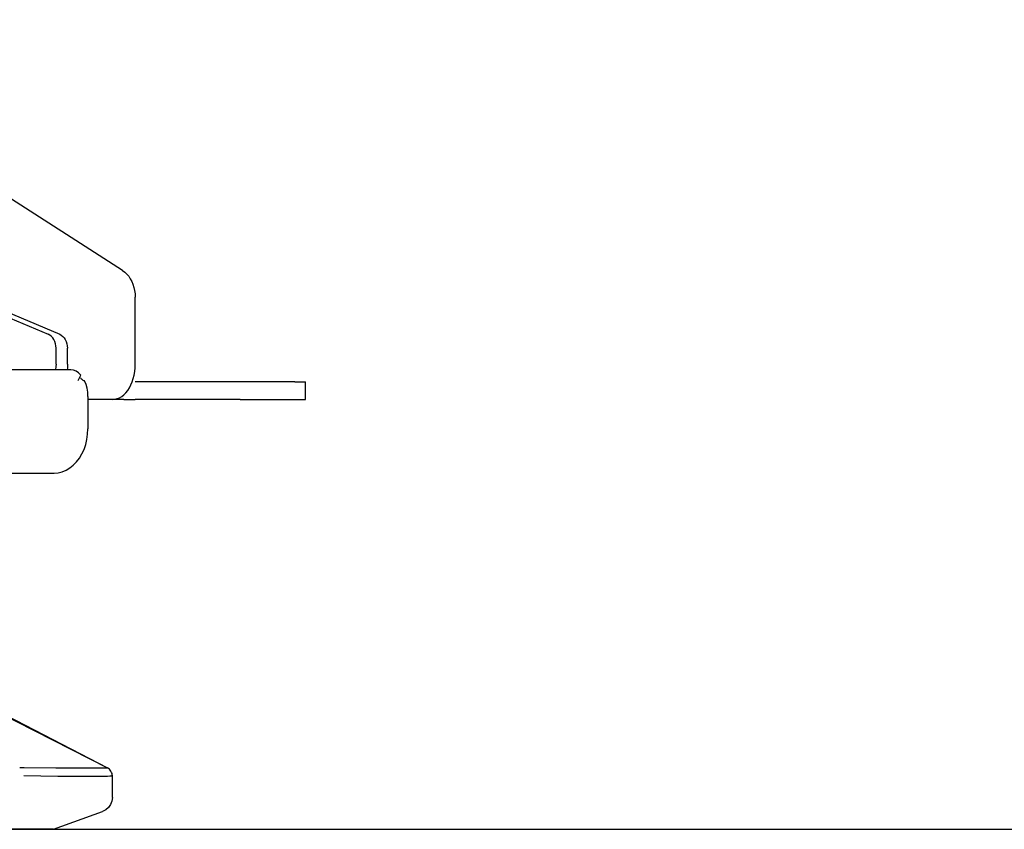
# Model space of a CAD drawing. Extents: x -180544 to -23788, y 1951 to 161254.
# Drawn here: x -42949 to -42615, y 29314 to 29588 of the extents above; entities that cross this region are included whole.
import ezdxf

# ---------------------------------------------------------------- set-up
doc = ezdxf.new("R2010")
doc.units = 0
doc.layers.get('0').update_dxf_attribs({"linetype": 'CONTINUOUS'})

msp = doc.modelspace()

# ---------------------------------------------------------------- linework, layer by layer
at = {"color": 130, "linetype": 'Continuous'}
for p, q in [((-42913.77, 29503.27), (-43046.23, 29588.49)), ((-43051.11, 29529.03), (-42938.99, 29481.64)), ((-43047.25, 29529.03), (-42935.13, 29481.64)), ((-42909.5, 29471.52), (-42909.5, 29494.3)), ((-42936.34, 29471.52), (-42936.34, 29476.88)), ((-42932.48, 29471.52), (-42932.48, 29476.88)), ((-42931.34, 29469.52), (-43170.13, 29469.52)), ((-42928.81, 29465.93), (-42927.93, 29467.8)), ((-42873.85, 29465.52), (-42909.53, 29465.52)), ((-42866.81, 29465.52), (-42873.85, 29465.52)), ((-42855.32, 29465.52), (-42866.81, 29465.52)), ((-42855.32, 29465.52), (-42851.75, 29465.52)), ((-42851.72, 29459.52), (-42851.72, 29465.52)), ((-42925.55, 29460.52), (-42925.55, 29449.52)), ((-42913.38, 29459.52), (-42925.53, 29459.52)), ((-42913.38, 29459.52), (-42909.53, 29459.52)), ((-42873.85, 29459.52), (-42909.53, 29459.52)), ((-42873.85, 29459.52), (-42851.75, 29459.52)), ((-43076.85, 29434.52), (-42937.04, 29434.52)), ((-43074.92, 29413.81), (-42918.89, 29334.35)), ((-42972.36, 29362.11), (-42918.88, 29334.36)), ((-42947.18, 29334.36), (-42948.7, 29334.36)), ((-42936.48, 29334.27), (-42947.18, 29334.36)), ((-42935.77, 29331.48), (-42947.25, 29331.66)), ((-42917.25, 29324.3), (-42917.25, 29331.66)), ((-42937.25, 29313.52), (-42920.54, 29319.6)), ((-42947.25, 29313.52), (-43429.26, 29313.52)), ((-42937.25, 29313.52), (-42947.25, 29313.52))]:
    msp.add_line(p, q, dxfattribs=at)
at = {"color": 254, "linetype": 'Continuous'}
msp.add_line((-43591.99, 29313.52), (-35483.3, 29313.52), dxfattribs=at)
at = {"color": 130, "linetype": 'Continuous'}
for points in [[(-42913.77, 29503.27), (-42913.03, 29502.72), (-42912.34, 29502.07), (-42911.71, 29501.33), (-42911.15, 29500.49), (-42910.66, 29499.58), (-42910.25, 29498.61), (-42909.92, 29497.58), (-42909.69, 29496.51), (-42909.55, 29495.41), (-42909.5, 29494.3)], [(-42936.34, 29476.88), (-42936.39, 29477.67), (-42936.53, 29478.43), (-42936.76, 29479.16), (-42937.07, 29479.82), (-42937.46, 29480.42), (-42937.92, 29480.93), (-42938.43, 29481.34), (-42938.99, 29481.64)], [(-42935.13, 29481.64), (-42934.58, 29481.34), (-42934.06, 29480.93), (-42933.61, 29480.42), (-42933.22, 29479.82), (-42932.9, 29479.16), (-42932.67, 29478.43), (-42932.53, 29477.67), (-42932.48, 29476.88)], [(-42936.34, 29471.52), (-42936.38, 29470.67), (-42936.57, 29469.52)], [(-42932.48, 29471.52), (-42932.52, 29470.27), (-42932.6, 29469.52)], [(-42917.21, 29459.52), (-42916.41, 29459.59), (-42915.61, 29459.78), (-42914.83, 29460.11), (-42914.08, 29460.56), (-42913.36, 29461.13), (-42912.68, 29461.81), (-42912.05, 29462.6), (-42911.48, 29463.49), (-42910.97, 29464.47), (-42910.53, 29465.52), (-42910.17, 29466.64), (-42909.88, 29467.81), (-42909.67, 29469.03), (-42909.54, 29470.27), (-42909.5, 29471.52)], [(-42927.93, 29467.8), (-42928.71, 29468.54), (-42929.55, 29469.08), (-42930.43, 29469.41), (-42931.34, 29469.52)], [(-42926.66, 29465.82), (-42926.88, 29465.85), (-42927.11, 29465.96), (-42927.26, 29466.07), (-42927.41, 29466.19), (-42927.55, 29466.32), (-42927.68, 29466.45), (-42927.86, 29466.67), (-42928.01, 29466.88)], [(-42925.55, 29460.52), (-42925.62, 29461.93), (-42925.83, 29463.3), (-42926.18, 29464.61), (-42926.66, 29465.82)], [(-42937.04, 29434.52), (-42935.66, 29434.63), (-42934.29, 29434.96), (-42932.97, 29435.49), (-42931.7, 29436.24), (-42930.51, 29437.18), (-42929.42, 29438.29), (-42928.44, 29439.57), (-42927.58, 29441), (-42926.87, 29442.55), (-42926.3, 29444.2), (-42925.88, 29445.93), (-42925.63, 29447.71), (-42925.55, 29449.52)], [(-42918.94, 29334.36), (-42919.03, 29334.34), (-42919.2, 29334.33), (-42919.39, 29334.32), (-42919.63, 29334.31), (-42919.96, 29334.3), (-42920.39, 29334.29), (-42920.83, 29334.28), (-42921.31, 29334.27), (-42922.15, 29334.26), (-42923.12, 29334.25), (-42923.94, 29334.25), (-42924.58, 29334.25), (-42925.8, 29334.24), (-42927.12, 29334.24), (-42928.22, 29334.24), (-42929.03, 29334.24), (-42930.56, 29334.25), (-42931.67, 29334.25), (-42933.04, 29334.25), (-42934.45, 29334.26), (-42935.47, 29334.27), (-42936.48, 29334.27)], [(-42917.25, 29331.66), (-42917.28, 29332.06), (-42917.36, 29332.47), (-42917.51, 29332.87), (-42917.71, 29333.25), (-42917.96, 29333.6), (-42918.26, 29333.9), (-42918.59, 29334.16), (-42918.94, 29334.36)], [(-42917.25, 29331.66), (-42917.28, 29331.63), (-42917.37, 29331.6), (-42917.52, 29331.58), (-42917.73, 29331.56), (-42918.16, 29331.53), (-42918.89, 29331.5), (-42919.55, 29331.48), (-42920.2, 29331.47), (-42920.8, 29331.46), (-42921.46, 29331.45), (-42922.3, 29331.44), (-42922.93, 29331.44), (-42924.42, 29331.43), (-42926.05, 29331.43), (-42927.42, 29331.43), (-42929.41, 29331.43), (-42930.59, 29331.44), (-42931.84, 29331.45), (-42933.12, 29331.46), (-42934.43, 29331.47), (-42935.77, 29331.48)], [(-42917.25, 29324.3), (-42917.4, 29323.09), (-42917.84, 29321.95), (-42918.54, 29320.95), (-42919.46, 29320.15), (-42920.54, 29319.6)]]:
    msp.add_lwpolyline(points, dxfattribs=at)

doc.saveas('drawing.dxf')
